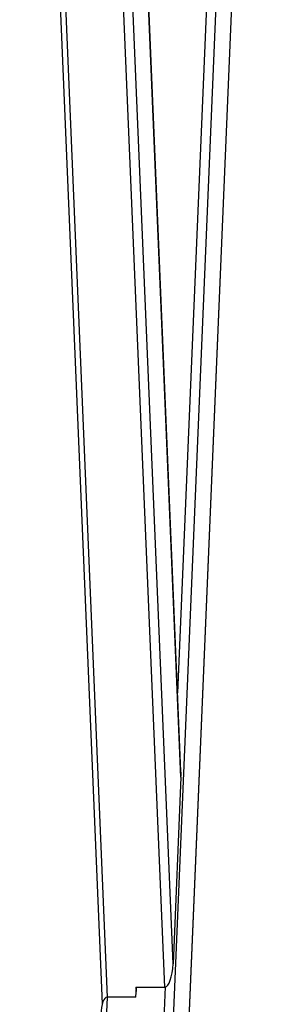
# Model space of a CAD drawing. Units: millimetres. Extents: x -11115 to 343926, y -3372 to 6249.
# Drawn here: x -9524 to -9389, y 3131 to 3658 of the extents above; entities that cross this region are included whole.
import ezdxf

# ---------------------------------------------------------------- set-up
doc = ezdxf.new("R2010")
doc.units = ezdxf.units.MM
doc.layers.add('Toestel 2D', color=7, linetype='Continuous', lineweight=20)

# ---------------------------------------------------------------- blocks, each defined once
blk = doc.blocks.new('0421_')
at = {"color": 7, "linetype": 'Continuous', "lineweight": 25}
for p, q in [((786.607, 364.352), (791.023, 259.325)), ((794.372, 260.223), (789.994, 364.352)), ((799.261, 364.352), (790.482, 155.55)), ((794.811, 261.471), (790.485, 364.352)), ((800.1, 364.352), (791.321, 155.55)), ((795.23, 271.448), (791.324, 364.352)), ((791.335, 155.55), (800.114, 364.352)), ((795.23, 271.775), (791.338, 364.352)), ((795.23, 271.448), (794.811, 261.471)), ((792.823, 259.678), (792.846, 260.223)), ((792.826, 260.223), (794.372, 260.223)), ((792.826, 260.223), (792.836, 259.99)), ((791.278, 259.678), (786.899, 155.55)), ((792.823, 259.678), (791.278, 259.678))]:
    blk.add_line(p, q, dxfattribs=at)
at = {"color": 8, "linetype": 'Continuous', "lineweight": 25}
for p, q in [((791.304, 259.678), (786.903, 364.352)), ((798.77, 364.352), (795.054, 275.976)), ((794.392, 260.225), (789.99, 155.55))]:
    blk.add_line(p, q, dxfattribs=at)
at = {"color": 7, "linetype": 'Continuous', "lineweight": 25}
for centre, major_axis, start_param, end_param in [((794.844, 271.448), (0.058, 1.247), 4.726765, 4.991839), ((794.424, 261.471), (0.058, 1.247), 3.155969, 4.726765), ((791.33, 258.431), (-0.058, 1.247), 6.268809, 7.574531)]:
    blk.add_ellipse(centre, major_axis=major_axis, ratio=0.30918, start_param=start_param, end_param=end_param, dxfattribs=at)
blk = doc.blocks.new('VPL-02-0421')
at = {"layer": 'Toestel 2D', "color": 0, "xscale": 10, "yscale": 10, "zscale": 10}
blk.add_blockref('0421_', (-17390.19, 538.09), dxfattribs=at)
blk = doc.blocks.new('VPL-02-0421-20')
blk.add_blockref('VPL-02-0421', (0, 0))

msp = doc.modelspace()

# ---------------------------------------------------------------- block references
msp.add_blockref('VPL-02-0421-20', (0, 0))

doc.saveas('drawing.dxf')
